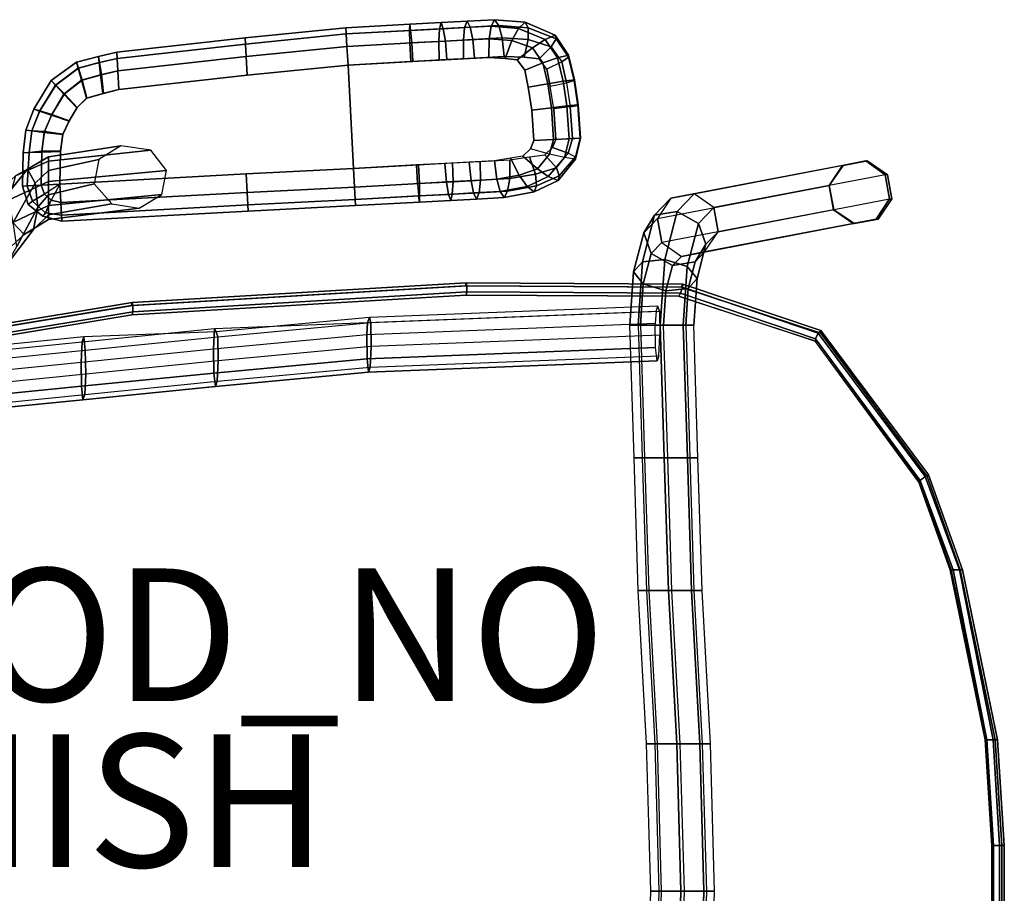
# Model space of a CAD drawing. Extents: x -10.8 to 12.9, y -13 to 13.3.
# Drawn here: x -1.9 to 12.9, y 0.1 to 13.3 of the extents above; entities that cross this region are included whole.
import ezdxf

# ---------------------------------------------------------------- set-up
doc = ezdxf.new("R2010")
doc.units = 0
for name, color, linetype in [('SEAT-ARMPADS', 5, 'CONTINUOUS'), ('SEAT-BASE', 5, 'CONTINUOUS'), ('SEAT-FABRIC', 5, 'CONTINUOUS'), ('SEAT-FINISH', 7, 'CONTINUOUS'), ('SEAT-PROD_NO', 7, 'CONTINUOUS')]:
    doc.layers.add(name, color=color, linetype=linetype)

msp = doc.modelspace()

# ---------------------------------------------------------------- linework, layer by layer
at = {"layer": 'SEAT-ARMPADS', "color": 0}
for points in [[(2.975, 13.15, 25.246), (2.98, 13.057, 25.527), (3.949, 13.11, 25.501), (3.936, 13.203, 25.219)], [(2.975, 13.15, 25.246), (3.936, 13.203, 25.219), (3.934, 13.109, 24.938), (2.98, 13.057, 24.965)], [(4.408, 13.228, 25.172), (4.384, 13.133, 24.892), (3.934, 13.109, 24.938), (3.936, 13.203, 25.219)], [(3.936, 13.203, 25.219), (3.949, 13.11, 25.501), (4.442, 13.136, 25.452), (4.408, 13.228, 25.172)], [(4.799, 13.25, 25.114), (4.762, 13.154, 24.836), (4.384, 13.133, 24.892), (4.408, 13.228, 25.172)], [(4.408, 13.228, 25.172), (4.442, 13.136, 25.452), (4.845, 13.158, 25.392), (4.799, 13.25, 25.114)], [(4.799, 13.25, 25.114), (5.213, 13.272, 25.028), (5.161, 13.175, 24.753), (4.762, 13.154, 24.836)], [(4.799, 13.25, 25.114), (4.845, 13.158, 25.392), (5.276, 13.182, 25.304), (5.213, 13.272, 25.028)], [(5.673, 13.235, 24.909), (5.575, 13.141, 24.645), (5.161, 13.175, 24.753), (5.213, 13.272, 25.028)], [(5.213, 13.272, 25.028), (5.276, 13.182, 25.304), (5.718, 13.149, 25.189), (5.673, 13.235, 24.909)], [(5.673, 13.235, 24.909), (6.127, 13.038, 24.764), (5.976, 12.973, 24.517), (5.575, 13.141, 24.645)], [(6.142, 12.982, 25.054), (6.127, 13.038, 24.764), (5.673, 13.235, 24.909), (5.718, 13.149, 25.189)], [(2.99, 12.87, 25.738), (3.965, 12.923, 25.711), (3.949, 13.11, 25.501), (2.98, 13.057, 25.527)], [(3.939, 12.921, 24.751), (3.934, 13.109, 24.938), (2.98, 13.057, 24.965), (2.99, 12.87, 24.777)], [(4.375, 12.945, 24.706), (3.939, 12.921, 24.751), (3.934, 13.109, 24.938), (4.384, 13.133, 24.892)], [(3.965, 12.923, 25.711), (4.474, 12.95, 25.662), (4.442, 13.136, 25.452), (3.949, 13.11, 25.501)], [(4.745, 12.965, 24.651), (4.375, 12.945, 24.706), (4.384, 13.133, 24.892), (4.762, 13.154, 24.836)], [(4.474, 12.95, 25.662), (4.886, 12.973, 25.601), (4.845, 13.158, 25.392), (4.442, 13.136, 25.452)], [(4.745, 12.965, 24.651), (4.762, 13.154, 24.836), (5.161, 13.175, 24.753), (5.132, 12.986, 24.57)], [(4.886, 12.973, 25.601), (5.329, 12.997, 25.51), (5.276, 13.182, 25.304), (4.845, 13.158, 25.392)], [(5.475, 12.96, 24.48), (5.132, 12.986, 24.57), (5.161, 13.175, 24.753), (5.575, 13.141, 24.645)], [(5.329, 12.997, 25.51), (5.719, 12.973, 25.409), (5.718, 13.149, 25.189), (5.276, 13.182, 25.304)], [(5.475, 12.96, 24.48), (5.575, 13.141, 24.645), (5.976, 12.973, 24.517), (5.785, 12.849, 24.382)], [(6.142, 12.982, 25.054), (5.718, 13.149, 25.189), (5.719, 12.973, 25.409), (6.069, 12.864, 25.3)], [(2.99, 12.87, 25.738), (3.006, 12.589, 25.809), (3.983, 12.642, 25.782), (3.965, 12.923, 25.711)], [(3.006, 12.589, 24.684), (2.99, 12.87, 24.777), (3.939, 12.921, 24.751), (3.951, 12.64, 24.657)], [(4.375, 12.945, 24.706), (4.38, 12.664, 24.613), (3.951, 12.64, 24.657), (3.939, 12.921, 24.751)], [(3.965, 12.923, 25.711), (3.983, 12.642, 25.782), (4.496, 12.67, 25.732), (4.474, 12.95, 25.662)], [(4.745, 12.965, 24.651), (4.746, 12.683, 24.558), (4.38, 12.664, 24.613), (4.375, 12.945, 24.706)], [(4.474, 12.95, 25.662), (4.496, 12.67, 25.732), (4.912, 12.692, 25.671), (4.886, 12.973, 25.601)], [(4.745, 12.965, 24.651), (5.132, 12.986, 24.57), (5.129, 12.704, 24.478), (4.746, 12.683, 24.558)], [(4.886, 12.973, 25.601), (4.912, 12.692, 25.671), (5.359, 12.717, 25.579), (5.329, 12.997, 25.51)], [(5.475, 12.96, 24.48), (5.372, 12.689, 24.414), (5.129, 12.704, 24.478), (5.132, 12.986, 24.57)], [(5.329, 12.997, 25.51), (5.359, 12.717, 25.579), (5.658, 12.705, 25.502), (5.719, 12.973, 25.409)], [(5.475, 12.96, 24.48), (5.785, 12.849, 24.382), (5.553, 12.665, 24.359), (5.372, 12.689, 24.414)], [(5.885, 12.683, 25.433), (6.069, 12.864, 25.3), (5.719, 12.973, 25.409), (5.658, 12.705, 25.502)], [(6.163, 12.696, 24.464), (5.943, 12.62, 24.337), (5.785, 12.849, 24.382), (5.976, 12.973, 24.517)], [(5.976, 12.973, 24.517), (6.127, 13.038, 24.764), (6.328, 12.737, 24.707), (6.163, 12.696, 24.464)], [(6.142, 12.982, 25.054), (6.069, 12.864, 25.3), (6.227, 12.635, 25.255), (6.329, 12.705, 25.001)], [(6.329, 12.705, 25.001), (6.328, 12.737, 24.707), (6.127, 13.038, 24.764), (6.142, 12.982, 25.054)], [(-0.752, 12.718, 25.143), (-0.743, 12.625, 25.424), (-0.471, 12.688, 25.423), (-0.476, 12.783, 25.142)], [(-0.752, 12.718, 25.143), (-0.476, 12.783, 25.142), (-0.471, 12.688, 24.86), (-0.739, 12.625, 24.861)], [(5.553, 12.665, 24.359), (5.785, 12.849, 24.382), (5.943, 12.62, 24.337), (5.668, 12.509, 24.326)], [(6.069, 12.864, 25.3), (6.227, 12.635, 25.255), (6.001, 12.527, 25.4), (5.885, 12.683, 25.433)], [(-1.06, 12.539, 25.424), (-1.084, 12.63, 25.143), (-1.464, 12.354, 25.143), (-1.401, 12.285, 25.424)], [(-1.464, 12.354, 25.143), (-1.084, 12.63, 25.143), (-1.056, 12.54, 24.861), (-1.398, 12.287, 24.861)], [(-0.743, 12.625, 25.424), (-0.752, 12.718, 25.143), (-1.084, 12.63, 25.143), (-1.06, 12.539, 25.424)], [(-0.739, 12.625, 24.861), (-1.056, 12.54, 24.861), (-1.084, 12.63, 25.143), (-0.752, 12.718, 25.143)], [(-0.743, 12.625, 25.424), (-1.06, 12.539, 25.424), (-1.011, 12.359, 25.635), (-0.721, 12.439, 25.635)], [(-0.997, 12.362, 24.674), (-1.056, 12.54, 24.861), (-0.739, 12.625, 24.861), (-0.708, 12.44, 24.674)], [(-0.721, 12.439, 25.635), (-0.461, 12.502, 25.634), (-0.471, 12.688, 25.423), (-0.743, 12.625, 25.424)], [(-0.461, 12.502, 24.673), (-0.708, 12.44, 24.674), (-0.739, 12.625, 24.861), (-0.471, 12.688, 24.86)], [(5.722, 12.253, 24.313), (5.668, 12.509, 24.326), (5.943, 12.62, 24.337), (6.014, 12.307, 24.32)], [(6.163, 12.696, 24.464), (6.245, 12.344, 24.445), (6.014, 12.307, 24.32), (5.943, 12.62, 24.337)], [(6.001, 12.527, 25.4), (6.054, 12.271, 25.388), (6.297, 12.322, 25.238), (6.227, 12.635, 25.255)], [(6.245, 12.344, 24.445), (6.163, 12.696, 24.464), (6.328, 12.737, 24.707), (6.416, 12.366, 24.686)], [(6.411, 12.353, 24.982), (6.329, 12.705, 25.001), (6.227, 12.635, 25.255), (6.297, 12.322, 25.238)], [(6.329, 12.705, 25.001), (6.411, 12.353, 24.982), (6.416, 12.366, 24.686), (6.328, 12.737, 24.707)], [(-1.011, 12.359, 25.635), (-1.06, 12.539, 25.424), (-1.401, 12.285, 25.424), (-1.273, 12.147, 25.635)], [(-0.997, 12.362, 24.674), (-1.263, 12.156, 24.674), (-1.398, 12.287, 24.861), (-1.056, 12.54, 24.861)], [(-0.721, 12.439, 25.635), (-0.688, 12.159, 25.705), (-0.446, 12.221, 25.704), (-0.461, 12.502, 25.634)], [(-0.461, 12.502, 24.673), (-0.446, 12.221, 24.579), (-0.68, 12.16, 24.58), (-0.708, 12.44, 24.674)], [(-1.64, 11.893, 25.424), (-1.401, 12.285, 25.424), (-1.464, 12.354, 25.143), (-1.728, 11.924, 25.143)], [(-1.464, 12.354, 25.143), (-1.398, 12.287, 24.861), (-1.638, 11.897, 24.861), (-1.728, 11.924, 25.143)], [(-0.935, 12.088, 25.705), (-1.011, 12.359, 25.635), (-1.273, 12.147, 25.635), (-1.081, 11.942, 25.705)], [(-0.997, 12.362, 24.674), (-0.927, 12.09, 24.58), (-1.075, 11.947, 24.58), (-1.263, 12.156, 24.674)], [(-0.688, 12.159, 25.705), (-0.721, 12.439, 25.635), (-1.011, 12.359, 25.635), (-0.935, 12.088, 25.705)], [(-0.997, 12.362, 24.674), (-0.708, 12.44, 24.674), (-0.68, 12.16, 24.58), (-0.927, 12.09, 24.58)], [(6.303, 11.972, 24.433), (6.07, 11.945, 24.309), (6.014, 12.307, 24.32), (6.245, 12.344, 24.445)], [(6.297, 12.322, 25.238), (6.354, 11.961, 25.227), (6.108, 11.926, 25.377), (6.054, 12.271, 25.388)], [(6.245, 12.344, 24.445), (6.416, 12.366, 24.686), (6.475, 11.988, 24.674), (6.303, 11.972, 24.433)], [(6.411, 12.353, 24.982), (6.297, 12.322, 25.238), (6.354, 11.961, 25.227), (6.469, 11.981, 24.97)], [(6.469, 11.981, 24.97), (6.475, 11.988, 24.674), (6.416, 12.366, 24.686), (6.411, 12.353, 24.982)], [(-1.462, 11.832, 25.635), (-1.273, 12.147, 25.635), (-1.401, 12.285, 25.424), (-1.64, 11.893, 25.424)], [(-1.458, 11.845, 24.674), (-1.638, 11.897, 24.861), (-1.398, 12.287, 24.861), (-1.263, 12.156, 24.674)], [(5.722, 12.253, 24.313), (6.014, 12.307, 24.32), (6.07, 11.945, 24.309), (5.776, 11.908, 24.302)], [(-1.196, 11.743, 25.705), (-1.081, 11.942, 25.705), (-1.273, 12.147, 25.635), (-1.462, 11.832, 25.635)], [(-1.458, 11.845, 24.674), (-1.263, 12.156, 24.674), (-1.075, 11.947, 24.58), (-1.193, 11.75, 24.58)], [(-1.64, 11.893, 25.424), (-1.728, 11.924, 25.143), (-1.849, 11.608, 25.143), (-1.756, 11.595, 25.424)], [(-1.849, 11.608, 25.143), (-1.728, 11.924, 25.143), (-1.638, 11.897, 24.861), (-1.756, 11.599, 24.861)], [(-1.458, 11.845, 24.674), (-1.568, 11.586, 24.674), (-1.756, 11.599, 24.861), (-1.638, 11.897, 24.861)], [(-1.462, 11.832, 25.635), (-1.64, 11.893, 25.424), (-1.756, 11.595, 25.424), (-1.57, 11.572, 25.635)], [(5.807, 11.449, 24.3), (5.776, 11.908, 24.302), (6.07, 11.945, 24.309), (6.103, 11.465, 24.307)], [(6.303, 11.972, 24.433), (6.337, 11.478, 24.431), (6.103, 11.465, 24.307), (6.07, 11.945, 24.309)], [(6.108, 11.926, 25.377), (6.139, 11.467, 25.375), (6.387, 11.481, 25.225), (6.354, 11.961, 25.227)], [(6.337, 11.478, 24.431), (6.303, 11.972, 24.433), (6.475, 11.988, 24.674), (6.51, 11.488, 24.671)], [(6.503, 11.487, 24.968), (6.469, 11.981, 24.97), (6.354, 11.961, 25.227), (6.387, 11.481, 25.225)], [(6.469, 11.981, 24.97), (6.503, 11.487, 24.968), (6.51, 11.488, 24.671), (6.475, 11.988, 24.674)], [(-1.196, 11.743, 25.705), (-1.462, 11.832, 25.635), (-1.57, 11.572, 25.635), (-1.291, 11.54, 25.705)], [(-1.458, 11.845, 24.674), (-1.193, 11.75, 24.58), (-1.29, 11.547, 24.58), (-1.568, 11.586, 24.674)], [(-1.796, 11.268, 25.424), (-1.756, 11.595, 25.424), (-1.849, 11.608, 25.143), (-1.89, 11.266, 25.143)], [(-1.849, 11.608, 25.143), (-1.756, 11.599, 24.861), (-1.796, 11.272, 24.861), (-1.89, 11.266, 25.143)], [(-1.609, 11.289, 24.674), (-1.796, 11.272, 24.861), (-1.756, 11.599, 24.861), (-1.568, 11.586, 24.674)], [(-1.609, 11.275, 25.635), (-1.57, 11.572, 25.635), (-1.756, 11.595, 25.424), (-1.796, 11.268, 25.424)], [(-1.609, 11.289, 24.674), (-1.568, 11.586, 24.674), (-1.29, 11.547, 24.58), (-1.328, 11.295, 24.58)], [(-1.328, 11.287, 25.705), (-1.291, 11.54, 25.705), (-1.57, 11.572, 25.635), (-1.609, 11.275, 25.635)], [(6.103, 11.465, 24.307), (6.039, 11.247, 24.33), (5.754, 11.327, 24.319), (5.807, 11.449, 24.3)], [(6.103, 11.465, 24.307), (6.337, 11.478, 24.431), (6.266, 11.195, 24.457), (6.039, 11.247, 24.33)], [(6.139, 11.467, 25.375), (6.086, 11.346, 25.394), (6.322, 11.262, 25.248), (6.387, 11.481, 25.225)], [(6.51, 11.488, 24.671), (6.434, 11.172, 24.7), (6.266, 11.195, 24.457), (6.337, 11.478, 24.431)], [(6.51, 11.488, 24.671), (6.434, 11.172, 24.7), (6.266, 11.195, 24.457), (6.337, 11.478, 24.431)], [(6.503, 11.487, 24.968), (6.387, 11.481, 25.225), (6.322, 11.262, 25.248), (6.432, 11.204, 24.995)], [(6.503, 11.487, 24.968), (6.432, 11.204, 24.995), (6.434, 11.172, 24.7), (6.51, 11.488, 24.671)], [(-1.609, 11.289, 24.674), (-1.619, 10.78, 24.673), (-1.83, 10.769, 24.86), (-1.796, 11.272, 24.861)], [(-1.609, 11.275, 25.635), (-1.796, 11.268, 25.424), (-1.83, 10.769, 25.423), (-1.619, 10.78, 25.634)], [(-1.609, 11.289, 24.674), (-1.328, 11.295, 24.58), (-1.338, 10.795, 24.579), (-1.619, 10.78, 24.673)], [(-1.328, 11.287, 25.705), (-1.609, 11.275, 25.635), (-1.619, 10.78, 25.634), (-1.338, 10.795, 25.704)], [(5.639, 11.217, 24.356), (5.863, 11.022, 24.388), (6.039, 11.247, 24.33), (5.754, 11.327, 24.319)], [(6.147, 11.037, 25.306), (6.322, 11.262, 25.248), (6.086, 11.346, 25.394), (5.971, 11.235, 25.431)], [(-1.9, 10.765, 25.142), (-1.89, 11.266, 25.143), (-1.796, 11.272, 24.861), (-1.83, 10.769, 24.86)], [(-1.796, 11.268, 25.424), (-1.89, 11.266, 25.143), (-1.9, 10.765, 25.142), (-1.83, 10.769, 25.423)], [(4.86, 10.845, 24.651), (4.831, 11.125, 24.558), (4.465, 11.106, 24.613), (4.49, 10.825, 24.706)], [(4.589, 10.831, 25.662), (4.581, 11.112, 25.732), (4.997, 11.135, 25.671), (5.002, 10.853, 25.601)], [(4.86, 10.845, 24.651), (5.248, 10.866, 24.57), (5.213, 11.146, 24.478), (4.831, 11.125, 24.558)], [(5.002, 10.853, 25.601), (4.997, 11.135, 25.671), (5.443, 11.159, 25.579), (5.444, 10.877, 25.51)], [(5.585, 10.93, 24.48), (5.454, 11.187, 24.414), (5.213, 11.146, 24.478), (5.248, 10.866, 24.57)], [(5.444, 10.877, 25.51), (5.443, 11.159, 25.579), (5.74, 11.203, 25.502), (5.83, 10.943, 25.409)], [(5.585, 10.93, 24.48), (5.863, 11.022, 24.388), (5.639, 11.217, 24.356), (5.454, 11.187, 24.414)], [(5.971, 11.235, 25.431), (6.147, 11.037, 25.306), (5.83, 10.943, 25.409), (5.74, 11.203, 25.502)], [(6.266, 11.195, 24.457), (6.039, 11.247, 24.33), (5.863, 11.022, 24.388), (6.019, 10.909, 24.539)], [(6.019, 10.909, 24.539), (6.17, 10.846, 24.787), (6.434, 11.172, 24.7), (6.266, 11.195, 24.457)], [(6.185, 10.918, 25.076), (6.147, 11.037, 25.306), (6.322, 11.262, 25.248), (6.432, 11.204, 24.995)], [(6.432, 11.204, 24.995), (6.434, 11.172, 24.7), (6.17, 10.846, 24.787), (6.185, 10.918, 25.076)], [(3.106, 10.75, 25.738), (3.09, 11.031, 25.809), (4.067, 11.084, 25.782), (4.081, 10.803, 25.711)], [(3.09, 11.031, 24.684), (3.106, 10.75, 24.777), (4.054, 10.802, 24.751), (4.036, 11.082, 24.657)], [(4.49, 10.825, 24.706), (4.465, 11.106, 24.613), (4.036, 11.082, 24.657), (4.054, 10.802, 24.751)], [(4.081, 10.803, 25.711), (4.067, 11.084, 25.782), (4.581, 11.112, 25.732), (4.589, 10.831, 25.662)], [(5.585, 10.93, 24.48), (5.705, 10.76, 24.645), (6.019, 10.909, 24.539), (5.863, 11.022, 24.388)], [(6.185, 10.918, 25.076), (5.848, 10.768, 25.189), (5.83, 10.943, 25.409), (6.147, 11.037, 25.306)], [(4.081, 10.803, 25.711), (4.589, 10.831, 25.662), (4.577, 10.642, 25.452), (4.085, 10.615, 25.501)], [(4.86, 10.845, 24.651), (4.49, 10.825, 24.706), (4.52, 10.639, 24.892), (4.898, 10.66, 24.836)], [(4.589, 10.831, 25.662), (5.002, 10.853, 25.601), (4.981, 10.664, 25.392), (4.577, 10.642, 25.452)], [(4.86, 10.845, 24.651), (4.898, 10.66, 24.836), (5.296, 10.681, 24.753), (5.248, 10.866, 24.57)], [(5.002, 10.853, 25.601), (5.444, 10.877, 25.51), (5.411, 10.688, 25.304), (4.981, 10.664, 25.392)], [(5.585, 10.93, 24.48), (5.248, 10.866, 24.57), (5.296, 10.681, 24.753), (5.705, 10.76, 24.645)], [(5.444, 10.877, 25.51), (5.83, 10.943, 25.409), (5.848, 10.768, 25.189), (5.411, 10.688, 25.304)], [(5.812, 10.678, 24.909), (6.17, 10.846, 24.787), (6.019, 10.909, 24.539), (5.705, 10.76, 24.645)], [(6.185, 10.918, 25.076), (6.17, 10.846, 24.787), (5.812, 10.678, 24.909), (5.848, 10.768, 25.189)], [(3.106, 10.75, 25.738), (4.081, 10.803, 25.711), (4.085, 10.615, 25.501), (3.116, 10.564, 25.527)], [(4.054, 10.802, 24.751), (4.069, 10.615, 24.938), (3.116, 10.564, 24.965), (3.106, 10.75, 24.777)], [(4.49, 10.825, 24.706), (4.054, 10.802, 24.751), (4.069, 10.615, 24.938), (4.52, 10.639, 24.892)], [(4.944, 10.568, 25.114), (5.359, 10.591, 25.028), (5.296, 10.681, 24.753), (4.898, 10.66, 24.836)], [(4.944, 10.568, 25.114), (4.981, 10.664, 25.392), (5.411, 10.688, 25.304), (5.359, 10.591, 25.028)], [(5.812, 10.678, 24.909), (5.705, 10.76, 24.645), (5.296, 10.681, 24.753), (5.359, 10.591, 25.028)], [(5.359, 10.591, 25.028), (5.411, 10.688, 25.304), (5.848, 10.768, 25.189), (5.812, 10.678, 24.909)], [(3.121, 10.469, 25.246), (3.116, 10.564, 25.527), (4.085, 10.615, 25.501), (4.082, 10.521, 25.219)], [(3.121, 10.469, 25.246), (4.082, 10.521, 25.219), (4.069, 10.615, 24.938), (3.116, 10.564, 24.965)], [(4.554, 10.547, 25.172), (4.52, 10.639, 24.892), (4.069, 10.615, 24.938), (4.082, 10.521, 25.219)], [(4.082, 10.521, 25.219), (4.085, 10.615, 25.501), (4.577, 10.642, 25.452), (4.554, 10.547, 25.172)], [(4.944, 10.568, 25.114), (4.898, 10.66, 24.836), (4.52, 10.639, 24.892), (4.554, 10.547, 25.172)], [(4.554, 10.547, 25.172), (4.577, 10.642, 25.452), (4.981, 10.664, 25.392), (4.944, 10.568, 25.114)]]:
    msp.add_3dface(points, dxfattribs=at)
at = {"layer": 'SEAT-ARMPADS', "color": 0, "linetype": 'CONTINUOUS'}
for points in [[(2.98, 13.057, 25.527), (2.975, 13.15, 25.246), (1.457, 12.999, 25.189), (1.463, 12.904, 25.47)], [(2.975, 13.15, 25.246), (2.98, 13.057, 24.965), (1.463, 12.904, 24.908), (1.457, 12.999, 25.189)], [(2.98, 13.057, 24.965), (2.99, 12.87, 24.777), (1.473, 12.718, 24.72), (1.463, 12.904, 24.908)], [(2.99, 12.87, 25.738), (2.98, 13.057, 25.527), (1.463, 12.904, 25.47), (1.473, 12.718, 25.681)], [(1.463, 12.904, 25.47), (1.457, 12.999, 25.189), (-0.476, 12.783, 25.142), (-0.471, 12.688, 25.423)], [(1.457, 12.999, 25.189), (1.463, 12.904, 24.908), (-0.471, 12.688, 24.86), (-0.476, 12.783, 25.142)], [(1.463, 12.904, 24.908), (1.473, 12.718, 24.72), (-0.461, 12.502, 24.673), (-0.471, 12.688, 24.86)], [(1.473, 12.718, 25.681), (1.463, 12.904, 25.47), (-0.471, 12.688, 25.423), (-0.461, 12.502, 25.634)], [(2.99, 12.87, 24.777), (3.006, 12.589, 24.684), (1.488, 12.437, 24.627), (1.473, 12.718, 24.72)], [(3.006, 12.589, 25.809), (2.99, 12.87, 25.738), (1.473, 12.718, 25.681), (1.488, 12.437, 25.752)], [(1.473, 12.718, 24.72), (1.488, 12.437, 24.627), (-0.446, 12.221, 24.579), (-0.461, 12.502, 24.673)], [(1.488, 12.437, 25.752), (1.473, 12.718, 25.681), (-0.461, 12.502, 25.634), (-0.446, 12.221, 25.704)], [(1.485, 10.667, 24.72), (1.47, 10.948, 24.627), (3.09, 11.031, 24.684), (3.106, 10.75, 24.777)], [(1.47, 10.948, 25.752), (1.485, 10.667, 25.681), (3.106, 10.75, 25.738), (3.09, 11.031, 25.809)], [(-1.323, 10.514, 24.673), (-1.338, 10.795, 24.579), (1.47, 10.948, 24.627), (1.485, 10.667, 24.72)], [(-1.338, 10.795, 25.704), (-1.323, 10.514, 25.634), (1.485, 10.667, 25.681), (1.47, 10.948, 25.752)], [(-1.747, 10.538, 25.423), (-1.83, 10.769, 25.423), (-1.9, 10.765, 25.142), (-1.815, 10.488, 25.142)], [(-1.815, 10.488, 25.142), (-1.9, 10.765, 25.142), (-1.83, 10.769, 24.86), (-1.747, 10.538, 24.86)], [(-1.747, 10.538, 24.86), (-1.83, 10.769, 24.86), (-1.619, 10.78, 24.673), (-1.565, 10.642, 24.673)], [(-1.565, 10.642, 25.634), (-1.619, 10.78, 25.634), (-1.83, 10.769, 25.423), (-1.747, 10.538, 25.423)], [(1.495, 10.48, 24.908), (1.485, 10.667, 24.72), (3.106, 10.75, 24.777), (3.116, 10.564, 24.965)], [(1.485, 10.667, 25.681), (1.495, 10.48, 25.47), (3.116, 10.564, 25.527), (3.106, 10.75, 25.738)], [(-1.55, 10.361, 25.423), (-1.747, 10.538, 25.423), (-1.815, 10.488, 25.142), (-1.594, 10.312, 25.142)], [(-1.594, 10.312, 25.142), (-1.815, 10.488, 25.142), (-1.747, 10.538, 24.86), (-1.55, 10.361, 24.86)], [(-1.55, 10.361, 24.86), (-1.747, 10.538, 24.86), (-1.565, 10.642, 24.673), (-1.466, 10.554, 24.673)], [(-1.466, 10.554, 25.634), (-1.565, 10.642, 25.634), (-1.747, 10.538, 25.423), (-1.55, 10.361, 25.423)], [(-1.313, 10.327, 24.86), (-1.55, 10.361, 24.86), (-1.466, 10.554, 24.673), (-1.323, 10.514, 24.673)], [(-1.323, 10.514, 25.634), (-1.466, 10.554, 25.634), (-1.55, 10.361, 25.423), (-1.313, 10.327, 25.423)], [(-1.313, 10.327, 24.86), (-1.323, 10.514, 24.673), (1.485, 10.667, 24.72), (1.495, 10.48, 24.908)], [(-1.323, 10.514, 25.634), (-1.313, 10.327, 25.423), (1.495, 10.48, 25.47), (1.485, 10.667, 25.681)], [(1.495, 10.48, 25.47), (1.5, 10.386, 25.189), (3.121, 10.469, 25.246), (3.116, 10.564, 25.527)], [(1.5, 10.386, 25.189), (1.495, 10.48, 24.908), (3.116, 10.564, 24.965), (3.121, 10.469, 25.246)], [(-1.313, 10.327, 25.423), (-1.308, 10.234, 25.142), (1.5, 10.386, 25.189), (1.495, 10.48, 25.47)], [(-1.308, 10.234, 25.142), (-1.313, 10.327, 24.86), (1.495, 10.48, 24.908), (1.5, 10.386, 25.189)], [(-1.313, 10.327, 25.423), (-1.55, 10.361, 25.423), (-1.594, 10.312, 25.142), (-1.308, 10.234, 25.142)], [(-1.308, 10.234, 25.142), (-1.594, 10.312, 25.142), (-1.55, 10.361, 24.86), (-1.313, 10.327, 24.86)]]:
    msp.add_3dface(points, dxfattribs=at)
at = {"layer": 'SEAT-ARMPADS', "color": 0}
for points, invisible_edges in [([(3.983, 12.642, 25.782), (3.006, 12.589, 25.809), (3.09, 11.031, 25.809), (4.067, 11.084, 25.782)], 8), ([(4.036, 11.082, 24.657), (3.09, 11.031, 24.684), (3.006, 12.589, 24.684), (3.951, 12.64, 24.657)], 8), ([(4.036, 11.082, 24.657), (3.951, 12.64, 24.657), (4.38, 12.664, 24.613), (4.465, 11.106, 24.613)], 5), ([(3.983, 12.642, 25.782), (4.067, 11.084, 25.782), (4.581, 11.112, 25.732), (4.496, 12.67, 25.732)], 5), ([(4.831, 11.125, 24.558), (4.465, 11.106, 24.613), (4.38, 12.664, 24.613), (4.746, 12.683, 24.558)], 10), ([(4.912, 12.692, 25.671), (4.496, 12.67, 25.732), (4.581, 11.112, 25.732), (4.997, 11.135, 25.671)], 10), ([(4.831, 11.125, 24.558), (4.746, 12.683, 24.558), (5.129, 12.704, 24.478), (5.213, 11.146, 24.478)], 5), ([(4.912, 12.692, 25.671), (4.997, 11.135, 25.671), (5.443, 11.159, 25.579), (5.359, 12.717, 25.579)], 5), ([(5.454, 11.187, 24.414), (5.213, 11.146, 24.478), (5.129, 12.704, 24.478), (5.372, 12.689, 24.414)], 10), ([(5.658, 12.705, 25.502), (5.359, 12.717, 25.579), (5.443, 11.159, 25.579), (5.74, 11.203, 25.502)], 10), ([(5.454, 11.187, 24.414), (5.372, 12.689, 24.414), (5.553, 12.665, 24.359), (5.639, 11.217, 24.356)], 5), ([(5.754, 11.327, 24.319), (5.639, 11.217, 24.356), (5.553, 12.665, 24.359), (5.668, 12.509, 24.326)], 10), ([(5.658, 12.705, 25.502), (5.74, 11.203, 25.502), (5.971, 11.235, 25.431), (5.885, 12.683, 25.433)], 5), ([(6.001, 12.527, 25.4), (5.885, 12.683, 25.433), (5.971, 11.235, 25.431), (6.086, 11.346, 25.394)], 10), ([(5.754, 11.327, 24.319), (5.668, 12.509, 24.326), (5.722, 12.253, 24.313), (5.807, 11.449, 24.3)], 5), ([(6.001, 12.527, 25.4), (6.086, 11.346, 25.394), (6.139, 11.467, 25.375), (6.054, 12.271, 25.388)], 5), ([(1.488, 12.437, 24.627), (1.47, 10.948, 24.627), (-1.338, 10.795, 24.579), (-0.446, 12.221, 24.579)], 5), ([(-1.338, 10.795, 25.704), (1.47, 10.948, 25.752), (1.488, 12.437, 25.752), (-0.446, 12.221, 25.704)], 10), ([(-0.446, 12.221, 24.579), (-1.338, 10.795, 24.579), (-1.328, 11.295, 24.58), (-0.68, 12.16, 24.58)], 5), ([(-1.328, 11.287, 25.705), (-1.338, 10.795, 25.704), (-0.446, 12.221, 25.704), (-0.688, 12.159, 25.705)], 10), ([(5.776, 11.908, 24.302), (5.807, 11.449, 24.3), (5.722, 12.253, 24.313)], 2), ([(6.108, 11.926, 25.377), (6.054, 12.271, 25.388), (6.139, 11.467, 25.375)], 2), ([(-0.927, 12.09, 24.58), (-0.68, 12.16, 24.58), (-1.328, 11.295, 24.58), (-1.29, 11.547, 24.58)], 10), ([(-1.328, 11.287, 25.705), (-0.688, 12.159, 25.705), (-0.935, 12.088, 25.705), (-1.291, 11.54, 25.705)], 5), ([(-1.196, 11.743, 25.705), (-1.291, 11.54, 25.705), (-0.935, 12.088, 25.705), (-1.081, 11.942, 25.705)], 2), ([(-0.927, 12.09, 24.58), (-1.29, 11.547, 24.58), (-1.193, 11.75, 24.58), (-1.075, 11.947, 24.58)], 1)]:
    msp.add_3dface(points, dxfattribs=dict(at, invisible_edges=invisible_edges))
at = {"layer": 'SEAT-ARMPADS', "color": 0, "linetype": 'CONTINUOUS'}
for points, invisible_edges in [([(1.488, 12.437, 24.627), (3.006, 12.589, 24.684), (3.09, 11.031, 24.684), (1.47, 10.948, 24.627)], 8), ([(3.006, 12.589, 25.809), (1.488, 12.437, 25.752), (1.47, 10.948, 25.752), (3.09, 11.031, 25.809)], 2), ([(-1.338, 10.795, 24.579), (-1.565, 10.642, 24.673), (-1.619, 10.78, 24.673), (-1.338, 10.795, 24.579)], 12), ([(-1.338, 10.795, 25.704), (-1.619, 10.78, 25.634), (-1.565, 10.642, 25.634), (-1.338, 10.795, 25.704)], 12), ([(-1.338, 10.795, 24.579), (-1.466, 10.554, 24.673), (-1.565, 10.642, 24.673), (-1.338, 10.795, 24.579)], 12), ([(-1.338, 10.795, 25.704), (-1.565, 10.642, 25.634), (-1.466, 10.554, 25.634), (-1.338, 10.795, 25.704)], 12), ([(-1.338, 10.795, 24.579), (-1.323, 10.514, 24.673), (-1.466, 10.554, 24.673), (-1.338, 10.795, 24.579)], 12), ([(-1.338, 10.795, 25.704), (-1.466, 10.554, 25.634), (-1.323, 10.514, 25.634), (-1.338, 10.795, 25.704)], 12)]:
    msp.add_3dface(points, dxfattribs=dict(at, invisible_edges=invisible_edges))
at = {"layer": 'SEAT-BASE', "color": 0}
for points in [[(-1.504, 10.997, 24.476), (-1.504, 11.205, 24.78), (-0.415, 11.372, 24.795), (-0.747, 11.163, 24.566)], [(-1.504, 11.138, 25.142), (0.036, 11.304, 25.127), (-0.415, 11.372, 24.795), (-1.504, 11.205, 24.78)], [(-1.504, 11.138, 25.142), (-1.504, 10.834, 25.351), (0.271, 11, 25.307), (0.036, 11.304, 25.127)], [(-2.002, 10.919, 24.94), (-2.107, 10.552, 25.121), (-1.504, 10.834, 25.351), (-1.504, 11.138, 25.142)], [(-2.002, 10.919, 24.94), (-1.504, 11.138, 25.142), (-1.504, 11.205, 24.78), (-1.821, 11.018, 24.626)], [(-1.705, 10.809, 24.428), (-1.821, 11.018, 24.626), (-1.504, 11.205, 24.78), (-1.504, 10.997, 24.476)], [(-1.504, 10.997, 24.476), (-0.747, 11.163, 24.566), (-0.816, 10.8, 24.518), (-1.504, 10.634, 24.408)], [(10.807, 11.143, 2.915), (10.456, 11.075, 2.821), (7.871, 10.58, 15.57), (8.222, 10.647, 15.663)], [(8.516, 10.439, 15.741), (8.222, 10.647, 15.663), (10.807, 11.143, 2.915), (11.1, 10.934, 2.994)], [(10.828, 11.143, 2.5), (10.466, 11.075, 2.5), (10.456, 11.075, 2.821), (10.807, 11.143, 2.915)], [(10.828, 11.143), (10.466, 11.075), (10.466, 11.075, 2), (10.828, 11.143, 2)], [(10.828, 11.143, 2), (10.466, 11.075, 2), (10.466, 11.075, 2.5), (10.828, 11.143, 2.5)], [(11.1, 10.934, 2.994), (10.807, 11.143, 2.915), (10.828, 11.143, 2.5), (11.133, 10.934, 2.5)], [(11.133, 10.934, 2), (10.828, 11.143, 2), (10.828, 11.143), (11.133, 10.934)], [(11.133, 10.934, 2.5), (10.828, 11.143, 2.5), (10.828, 11.143, 2), (11.133, 10.934, 2)], [(-2.617, 10.356, 24.269), (-2.002, 10.919, 24.94), (-1.821, 11.018, 24.626), (-2.303, 10.424, 24.087)], [(-2.039, 10.215, 23.935), (-2.303, 10.424, 24.087), (-1.821, 11.018, 24.626), (-1.705, 10.809, 24.428)], [(-1.705, 10.809, 24.428), (-1.504, 10.997, 24.476), (-1.504, 10.634, 24.408), (-1.667, 10.447, 24.367)], [(-1.504, 10.471, 25.283), (0.202, 10.637, 25.246), (0.271, 11, 25.307), (-1.504, 10.834, 25.351)], [(7.871, 10.58, 15.57), (7.669, 10.276, 15.516), (10.255, 10.771, 2.766), (10.456, 11.075, 2.821)], [(10.456, 11.075, 2.821), (10.255, 10.771, 2.766), (10.257, 10.771, 2.5), (10.466, 11.075, 2.5)], [(10.466, 11.075, 2), (10.466, 11.075), (10.257, 10.771), (10.257, 10.771, 2)], [(10.257, 10.771, 2.5), (10.257, 10.771, 2), (10.466, 11.075, 2), (10.466, 11.075, 2.5)], [(-2.042, 10.214, 25.044), (-1.504, 10.471, 25.283), (-1.504, 10.834, 25.351), (-2.107, 10.552, 25.121)], [(11.166, 10.572, 3.011), (11.1, 10.934, 2.994), (8.516, 10.439, 15.741), (8.581, 10.076, 15.758)], [(11.2, 10.572, 2.5), (11.133, 10.934, 2.5), (11.1, 10.934, 2.994), (11.166, 10.572, 3.011)], [(11.2, 10.572), (11.133, 10.934), (11.133, 10.934, 2), (11.2, 10.572, 2)], [(11.2, 10.572, 2), (11.133, 10.934, 2), (11.133, 10.934, 2.5), (11.2, 10.572, 2.5)], [(-2.039, 10.215, 23.935), (-1.705, 10.809, 24.428), (-1.667, 10.447, 24.367), (-1.981, 9.853, 23.901)], [(-1.504, 10.33, 24.617), (-1.504, 10.634, 24.408), (-0.816, 10.8, 24.518), (-0.55, 10.496, 24.695)], [(10.255, 10.771, 2.766), (10.32, 10.408, 2.784), (7.735, 9.913, 15.534), (7.669, 10.276, 15.516)], [(10.257, 10.771, 2.5), (10.325, 10.408, 2.5), (10.32, 10.408, 2.784), (10.255, 10.771, 2.766)], [(10.257, 10.771), (10.325, 10.408), (10.325, 10.408, 2), (10.257, 10.771, 2)], [(10.257, 10.771, 2), (10.325, 10.408, 2), (10.325, 10.408, 2.5), (10.257, 10.771, 2.5)], [(-1.733, 10.11, 24.512), (-1.667, 10.447, 24.367), (-1.504, 10.634, 24.408), (-1.504, 10.33, 24.617)], [(-1.504, 10.471, 25.283), (-1.504, 10.262, 24.979), (-0.139, 10.429, 24.985), (0.202, 10.637, 25.246)], [(7.871, 10.58, 15.57), (7.669, 10.276, 15.516), (7.461, 10.06, 16.293), (7.623, 10.324, 16.494)], [(7.871, 10.58, 15.57), (7.623, 10.324, 16.494), (7.965, 10.382, 16.62), (8.222, 10.647, 15.663)], [(8.516, 10.439, 15.741), (8.222, 10.647, 15.663), (7.965, 10.382, 16.62), (8.286, 10.202, 16.598)], [(8.379, 9.772, 15.704), (8.581, 10.076, 15.758), (11.166, 10.572, 3.011), (10.964, 10.267, 2.957)], [(10.964, 10.267, 2.957), (11.166, 10.572, 3.011), (11.2, 10.572, 2.5), (10.991, 10.267, 2.5)], [(10.991, 10.267, 2), (11.2, 10.572, 2), (11.2, 10.572), (10.991, 10.267)], [(10.991, 10.267, 2.5), (11.2, 10.572, 2.5), (11.2, 10.572, 2), (10.991, 10.267, 2)], [(-2.161, 9.549, 24.006), (-1.981, 9.853, 23.901), (-1.667, 10.447, 24.367), (-1.733, 10.11, 24.512)], [(-2.042, 10.214, 25.044), (-1.872, 10.036, 24.76), (-1.504, 10.262, 24.979), (-1.504, 10.471, 25.283)], [(-1.504, 10.33, 24.617), (-0.55, 10.496, 24.695), (-0.139, 10.429, 24.985), (-1.504, 10.262, 24.979)], [(7.735, 9.913, 15.534), (8.029, 9.704, 15.612), (10.614, 10.2, 2.863), (10.32, 10.408, 2.784)], [(8.516, 10.439, 15.741), (8.286, 10.202, 16.598), (8.398, 9.887, 16.441), (8.581, 10.076, 15.758)], [(10.32, 10.408, 2.784), (10.614, 10.2, 2.863), (10.629, 10.2, 2.5), (10.325, 10.408, 2.5)], [(10.325, 10.408, 2), (10.629, 10.2, 2), (10.629, 10.2), (10.325, 10.408)], [(10.325, 10.408, 2.5), (10.629, 10.2, 2.5), (10.629, 10.2, 2), (10.325, 10.408, 2)], [(-1.733, 10.11, 24.512), (-1.504, 10.33, 24.617), (-1.504, 10.262, 24.979), (-1.872, 10.036, 24.76)], [(7.623, 10.324, 16.494), (7.461, 10.06, 16.293), (7.309, 9.472, 16.862), (7.442, 9.624, 17.17)], [(7.623, 10.324, 16.494), (7.442, 9.624, 17.17), (7.777, 9.658, 17.32), (7.965, 10.382, 16.62)], [(7.735, 9.913, 15.534), (7.573, 9.746, 16.135), (7.461, 10.06, 16.293), (7.669, 10.276, 15.516)], [(8.286, 10.202, 16.598), (7.965, 10.382, 16.62), (7.777, 9.658, 17.32), (8.118, 9.553, 17.225)], [(10.614, 10.2, 2.863), (10.964, 10.267, 2.957), (8.379, 9.772, 15.704), (8.029, 9.704, 15.612)], [(10.629, 10.2, 2.5), (10.991, 10.267, 2.5), (10.964, 10.267, 2.957), (10.614, 10.2, 2.863)], [(10.629, 10.2), (10.991, 10.267), (10.991, 10.267, 2), (10.629, 10.2, 2)], [(10.629, 10.2, 2), (10.991, 10.267, 2), (10.991, 10.267, 2.5), (10.629, 10.2, 2.5)], [(-2.739, 9.69, 24.339), (-2.475, 9.481, 24.187), (-1.872, 10.036, 24.76), (-2.042, 10.214, 25.044)], [(-2.161, 9.549, 24.006), (-1.733, 10.11, 24.512), (-1.872, 10.036, 24.76), (-2.475, 9.481, 24.187)], [(8.286, 10.202, 16.598), (8.118, 9.553, 17.225), (8.264, 9.372, 16.939), (8.398, 9.887, 16.441)], [(7.573, 9.746, 16.135), (7.455, 9.29, 16.576), (7.309, 9.472, 16.862), (7.461, 10.06, 16.293)], [(8.379, 9.772, 15.704), (8.581, 10.076, 15.758), (8.398, 9.887, 16.441), (8.236, 9.624, 16.24)], [(7.735, 9.913, 15.534), (8.029, 9.704, 15.612), (7.894, 9.566, 16.113), (7.573, 9.746, 16.135)], [(8.236, 9.624, 16.24), (8.398, 9.887, 16.441), (8.264, 9.372, 16.939), (8.131, 9.22, 16.63)], [(7.442, 9.624, 17.17), (7.376, 8.668, 17.417), (7.709, 8.668, 17.577), (7.777, 9.658, 17.32)], [(7.573, 9.746, 16.135), (7.894, 9.566, 16.113), (7.796, 9.186, 16.48), (7.455, 9.29, 16.576)], [(8.118, 9.553, 17.225), (7.777, 9.658, 17.32), (7.709, 8.668, 17.577), (8.057, 8.668, 17.454)], [(8.379, 9.772, 15.704), (8.236, 9.624, 16.24), (7.894, 9.566, 16.113), (8.029, 9.704, 15.612)], [(7.442, 9.624, 17.17), (7.309, 9.472, 16.862), (7.253, 8.668, 17.07), (7.376, 8.668, 17.417)], [(8.236, 9.624, 16.24), (8.131, 9.22, 16.63), (7.796, 9.186, 16.48), (7.894, 9.566, 16.113)], [(8.118, 9.553, 17.225), (8.057, 8.668, 17.454), (8.216, 8.668, 17.121), (8.264, 9.372, 16.939)], [(7.455, 9.29, 16.576), (7.412, 8.668, 16.737), (7.253, 8.668, 17.07), (7.309, 9.472, 16.862)], [(8.131, 9.22, 16.63), (8.264, 9.372, 16.939), (8.216, 8.668, 17.121), (8.093, 8.668, 16.773)], [(-0.247, 9.01, 17.102), (-0.257, 8.964, 17.245), (4.778, 9.262, 17.6), (4.788, 9.308, 17.457)], [(-0.247, 9.01, 17.102), (4.788, 9.308, 17.457), (4.798, 9.262, 17.313), (-0.237, 8.964, 16.959)], [(-0.237, 8.87, 16.959), (-0.237, 8.964, 16.959), (4.798, 9.262, 17.313), (4.798, 9.168, 17.313)], [(4.788, 9.308, 17.457), (4.778, 9.262, 17.6), (8.024, 9.241, 17.733), (8.048, 9.285, 17.591)], [(4.788, 9.308, 17.457), (8.048, 9.285, 17.591), (8.044, 9.241, 17.446), (4.798, 9.262, 17.313)], [(4.798, 9.168, 17.313), (4.798, 9.262, 17.313), (8.044, 9.241, 17.446), (8.014, 9.152, 17.444)], [(7.455, 9.29, 16.576), (7.796, 9.186, 16.48), (7.76, 8.668, 16.614), (7.412, 8.668, 16.737)], [(8.131, 9.22, 16.63), (8.093, 8.668, 16.773), (7.76, 8.668, 16.614), (7.796, 9.186, 16.48)], [(8.014, 9.152, 17.444), (8.044, 9.241, 17.446), (10.091, 8.547, 17.085), (10.049, 8.463, 17.082)], [(8.048, 9.285, 17.591), (8.024, 9.241, 17.733), (10.13, 8.547, 17.348), (10.131, 8.588, 17.222)], [(8.048, 9.285, 17.591), (10.131, 8.588, 17.222), (10.091, 8.547, 17.085), (8.044, 9.241, 17.446)], [(-0.237, 8.87, 16.959), (4.798, 9.168, 17.313), (4.788, 9.121, 17.457), (-0.247, 8.823, 17.102)], [(4.798, 9.168, 17.313), (8.014, 9.152, 17.444), (7.989, 9.107, 17.587), (4.788, 9.121, 17.457)], [(8.014, 9.152, 17.444), (10.049, 8.463, 17.082), (10.047, 8.421, 17.216), (7.989, 9.107, 17.587)], [(-2.423, 8.648, 16.952), (-2.433, 8.601, 17.095), (-0.257, 8.964, 17.245), (-0.247, 9.01, 17.102)], [(-2.423, 8.648, 16.952), (-0.247, 9.01, 17.102), (-0.237, 8.964, 16.959), (-2.413, 8.601, 16.808)], [(-2.413, 8.507, 16.808), (-2.413, 8.601, 16.808), (-0.237, 8.964, 16.959), (-0.237, 8.87, 16.959)], [(3.329, 8.783, 16.583), (3.302, 8.706, 16.943), (7.649, 8.877, 17.099), (7.676, 8.953, 16.739)], [(7.699, 8.876, 16.431), (7.676, 8.953, 16.739), (3.329, 8.783, 16.583), (3.351, 8.706, 16.275)], [(-2.413, 8.507, 16.808), (-0.237, 8.87, 16.959), (-0.247, 8.823, 17.102), (-2.423, 8.461, 16.952)], [(1.021, 8.567, 16.43), (0.994, 8.616, 16.79), (3.302, 8.706, 16.943), (3.329, 8.783, 16.583)], [(3.351, 8.706, 16.275), (3.329, 8.783, 16.583), (1.021, 8.567, 16.43), (1.044, 8.491, 16.122)], [(7.649, 8.877, 17.099), (7.635, 8.693, 17.3), (3.287, 8.523, 17.144), (3.302, 8.706, 16.943)], [(3.357, 8.345, 16.199), (3.351, 8.706, 16.275), (7.699, 8.876, 16.431), (7.705, 8.515, 16.355)], [(0.994, 8.616, 16.79), (0.979, 8.307, 16.991), (-1.016, 8.107, 16.859), (-1.001, 8.416, 16.658)], [(-0.975, 8.492, 16.298), (-1.001, 8.416, 16.658), (0.994, 8.616, 16.79), (1.021, 8.567, 16.43)], [(3.302, 8.706, 16.943), (3.287, 8.523, 17.144), (0.979, 8.307, 16.991), (0.994, 8.616, 16.79)], [(1.05, 8.13, 16.046), (1.044, 8.491, 16.122), (3.351, 8.706, 16.275), (3.357, 8.345, 16.199)], [(3.287, 8.523, 17.144), (3.292, 8.162, 17.068), (7.64, 8.332, 17.224), (7.635, 8.693, 17.3)], [(7.253, 8.668, 17.07), (7.412, 8.668, 16.737), (7.475, 6.668, 16.674), (7.316, 6.668, 17.007)], [(7.438, 6.668, 17.355), (7.316, 6.668, 17.007), (7.253, 8.668, 17.07), (7.376, 8.668, 17.417)], [(7.709, 8.668, 17.577), (7.376, 8.668, 17.417), (7.438, 6.668, 17.355), (7.771, 6.668, 17.514)], [(7.475, 6.668, 16.674), (7.823, 6.668, 16.552), (7.76, 8.668, 16.614), (7.412, 8.668, 16.737)], [(8.119, 6.668, 17.391), (8.057, 8.668, 17.454), (7.709, 8.668, 17.577), (7.771, 6.668, 17.514)], [(7.76, 8.668, 16.614), (8.093, 8.668, 16.773), (8.155, 6.668, 16.711), (7.823, 6.668, 16.552)], [(8.216, 8.668, 17.121), (8.057, 8.668, 17.454), (8.119, 6.668, 17.391), (8.278, 6.668, 17.058)], [(8.155, 6.668, 16.711), (8.278, 6.668, 17.058), (8.216, 8.668, 17.121), (8.093, 8.668, 16.773)], [(-2.97, 8.291, 16.166), (-2.997, 8.215, 16.526), (-1.001, 8.416, 16.658), (-0.975, 8.492, 16.298)], [(-0.952, 8.29, 15.99), (-0.975, 8.492, 16.298), (-2.97, 8.291, 16.166), (-2.947, 8.09, 15.857)], [(1.044, 8.491, 16.122), (1.021, 8.567, 16.43), (-0.975, 8.492, 16.298), (-0.952, 8.29, 15.99)], [(-0.946, 7.929, 15.914), (-0.952, 8.29, 15.99), (1.044, 8.491, 16.122), (1.05, 8.13, 16.046)], [(0.979, 8.307, 16.991), (0.985, 7.946, 16.915), (3.292, 8.162, 17.068), (3.287, 8.523, 17.144)], [(7.69, 8.206, 16.556), (7.705, 8.515, 16.355), (3.357, 8.345, 16.199), (3.342, 8.036, 16.4)], [(10.047, 8.421, 17.216), (10.049, 8.463, 17.082), (11.627, 6.328, 16.362), (11.604, 6.299, 16.499)], [(10.091, 8.547, 17.085), (11.701, 6.384, 16.367), (11.627, 6.328, 16.362), (10.049, 8.463, 17.082)], [(10.091, 8.547, 17.085), (10.131, 8.588, 17.222), (11.753, 6.413, 16.51), (11.701, 6.384, 16.367)], [(10.13, 8.547, 17.348), (11.733, 6.384, 16.646), (11.753, 6.413, 16.51), (10.131, 8.588, 17.222)], [(-1.001, 8.416, 16.658), (-1.016, 8.107, 16.859), (-3.012, 7.906, 16.726), (-2.997, 8.215, 16.526)], [(-1.016, 8.107, 16.859), (-1.011, 7.746, 16.783), (0.985, 7.946, 16.915), (0.979, 8.307, 16.991)], [(3.342, 8.036, 16.4), (3.357, 8.345, 16.199), (1.05, 8.13, 16.046), (1.035, 7.821, 16.247)], [(7.64, 8.332, 17.224), (3.292, 8.162, 17.068), (3.315, 7.96, 16.76), (7.663, 8.13, 16.916)], [(-2.942, 7.729, 15.782), (-2.947, 8.09, 15.857), (-0.952, 8.29, 15.99), (-0.946, 7.929, 15.914)], [(3.292, 8.162, 17.068), (0.985, 7.946, 16.915), (1.008, 7.745, 16.607), (3.315, 7.96, 16.76)], [(3.315, 7.96, 16.76), (3.342, 8.036, 16.4), (7.69, 8.206, 16.556), (7.663, 8.13, 16.916)], [(-3.012, 7.906, 16.726), (-3.006, 7.545, 16.651), (-1.011, 7.746, 16.783), (-1.016, 8.107, 16.859)], [(1.035, 7.821, 16.247), (1.05, 8.13, 16.046), (-0.946, 7.929, 15.914), (-0.961, 7.62, 16.115)], [(1.008, 7.745, 16.607), (1.035, 7.821, 16.247), (3.342, 8.036, 16.4), (3.315, 7.96, 16.76)], [(-0.961, 7.62, 16.115), (-0.946, 7.929, 15.914), (-2.942, 7.729, 15.782), (-2.957, 7.42, 15.983)], [(0.985, 7.946, 16.915), (-1.011, 7.746, 16.783), (-0.988, 7.544, 16.475), (1.008, 7.745, 16.607)], [(-1.011, 7.746, 16.783), (-3.006, 7.545, 16.651), (-2.984, 7.344, 16.342), (-0.988, 7.544, 16.475)], [(-0.988, 7.544, 16.475), (-0.961, 7.62, 16.115), (1.035, 7.821, 16.247), (1.008, 7.745, 16.607)], [(-2.984, 7.344, 16.342), (-2.957, 7.42, 15.983), (-0.961, 7.62, 16.115), (-0.988, 7.544, 16.475)], [(7.316, 6.668, 17.007), (7.475, 6.668, 16.674), (7.537, 4.668, 16.612), (7.378, 4.668, 16.945)], [(7.501, 4.668, 17.292), (7.378, 4.668, 16.945), (7.316, 6.668, 17.007), (7.438, 6.668, 17.355)], [(7.771, 6.668, 17.514), (7.438, 6.668, 17.355), (7.501, 4.668, 17.292), (7.834, 4.668, 17.452)], [(7.537, 4.668, 16.612), (7.885, 4.668, 16.489), (7.823, 6.668, 16.552), (7.475, 6.668, 16.674)], [(8.182, 4.668, 17.329), (8.119, 6.668, 17.391), (7.771, 6.668, 17.514), (7.834, 4.668, 17.452)], [(7.823, 6.668, 16.552), (8.155, 6.668, 16.711), (8.218, 4.668, 16.648), (7.885, 4.668, 16.489)], [(8.278, 6.668, 17.058), (8.119, 6.668, 17.391), (8.182, 4.668, 17.329), (8.341, 4.668, 16.996)], [(8.218, 4.668, 16.648), (8.341, 4.668, 16.996), (8.278, 6.668, 17.058), (8.155, 6.668, 16.711)], [(11.627, 6.328, 16.362), (11.701, 6.384, 16.367), (12.218, 4.979, 16.021), (12.125, 4.979, 16.014)], [(11.753, 6.413, 16.51), (12.265, 4.979, 16.167), (12.218, 4.979, 16.021), (11.701, 6.384, 16.367)], [(11.753, 6.413, 16.51), (11.733, 6.384, 16.646), (12.23, 4.979, 16.304), (12.265, 4.979, 16.167)], [(11.627, 6.328, 16.362), (12.125, 4.979, 16.014), (12.078, 4.979, 16.154), (11.604, 6.299, 16.499)], [(12.125, 4.979, 16.014), (12.632, 2.417, 15.711), (12.603, 2.417, 15.846), (12.078, 4.979, 16.154)], [(12.125, 4.979, 16.014), (12.218, 4.979, 16.021), (12.726, 2.417, 15.717), (12.632, 2.417, 15.711)], [(12.265, 4.979, 16.167), (12.79, 2.417, 15.859), (12.726, 2.417, 15.717), (12.218, 4.979, 16.021)], [(12.265, 4.979, 16.167), (12.23, 4.979, 16.304), (12.754, 2.417, 15.996), (12.79, 2.417, 15.859)], [(7.626, 2.355, 17.23), (7.503, 2.355, 16.882), (7.378, 4.668, 16.945), (7.501, 4.668, 17.292)], [(7.378, 4.668, 16.945), (7.537, 4.668, 16.612), (7.662, 2.355, 16.549), (7.503, 2.355, 16.882)], [(7.834, 4.668, 17.452), (7.501, 4.668, 17.292), (7.626, 2.355, 17.23), (7.959, 2.355, 17.389)], [(7.662, 2.355, 16.549), (8.01, 2.355, 16.427), (7.885, 4.668, 16.489), (7.537, 4.668, 16.612)], [(8.307, 2.355, 17.266), (8.182, 4.668, 17.329), (7.834, 4.668, 17.452), (7.959, 2.355, 17.389)], [(7.885, 4.668, 16.489), (8.218, 4.668, 16.648), (8.343, 2.355, 16.586), (8.01, 2.355, 16.427)], [(8.341, 4.668, 16.996), (8.182, 4.668, 17.329), (8.307, 2.355, 17.266), (8.466, 2.355, 16.933)], [(8.343, 2.355, 16.586), (8.466, 2.355, 16.933), (8.341, 4.668, 16.996), (8.218, 4.668, 16.648)], [(12.632, 2.417, 15.711), (12.73, 0.823, 15.599), (12.706, 0.823, 15.729), (12.603, 2.417, 15.846)], [(12.632, 2.417, 15.711), (12.726, 2.417, 15.717), (12.823, 0.823, 15.606), (12.73, 0.823, 15.599)], [(12.79, 2.417, 15.859), (12.893, 0.823, 15.742), (12.823, 0.823, 15.606), (12.726, 2.417, 15.717)], [(12.79, 2.417, 15.859), (12.754, 2.417, 15.996), (12.856, 0.823, 15.878), (12.893, 0.823, 15.742)], [(7.503, 2.355, 16.882), (7.662, 2.355, 16.549), (7.725, 0.136, 16.518), (7.566, 0.136, 16.851)], [(7.688, 0.136, 17.199), (7.566, 0.136, 16.851), (7.503, 2.355, 16.882), (7.626, 2.355, 17.23)], [(7.959, 2.355, 17.389), (7.626, 2.355, 17.23), (7.688, 0.136, 17.199), (8.021, 0.136, 17.358)], [(7.725, 0.136, 16.518), (8.073, 0.136, 16.395), (8.01, 2.355, 16.427), (7.662, 2.355, 16.549)], [(8.369, 0.136, 17.235), (8.307, 2.355, 17.266), (7.959, 2.355, 17.389), (8.021, 0.136, 17.358)], [(8.01, 2.355, 16.427), (8.343, 2.355, 16.586), (8.405, 0.136, 16.554), (8.073, 0.136, 16.395)], [(8.466, 2.355, 16.933), (8.307, 2.355, 17.266), (8.369, 0.136, 17.235), (8.528, 0.136, 16.902)], [(8.405, 0.136, 16.554), (8.528, 0.136, 16.902), (8.466, 2.355, 16.933), (8.343, 2.355, 16.586)], [(12.73, 0.823, 15.599), (12.73, -0.552, 15.599), (12.706, -0.552, 15.729), (12.706, 0.823, 15.729)], [(12.73, 0.823, 15.599), (12.823, 0.823, 15.606), (12.823, -0.552, 15.606), (12.73, -0.552, 15.599)], [(12.893, 0.823, 15.742), (12.893, -0.552, 15.742), (12.823, -0.552, 15.606), (12.823, 0.823, 15.606)], [(12.893, 0.823, 15.742), (12.856, 0.823, 15.878), (12.856, -0.552, 15.878), (12.893, -0.552, 15.742)], [(7.503, -2.082, 16.882), (7.566, 0.136, 16.851), (7.688, 0.136, 17.199), (7.626, -2.082, 17.23)], [(7.725, 0.136, 16.518), (7.662, -2.082, 16.549), (7.503, -2.082, 16.882), (7.566, 0.136, 16.851)], [(7.688, 0.136, 17.199), (7.626, -2.082, 17.23), (7.959, -2.082, 17.389), (8.021, 0.136, 17.358)], [(8.01, -2.082, 16.427), (8.073, 0.136, 16.395), (7.725, 0.136, 16.518), (7.662, -2.082, 16.549)], [(7.959, -2.082, 17.389), (8.307, -2.082, 17.266), (8.369, 0.136, 17.235), (8.021, 0.136, 17.358)], [(8.405, 0.136, 16.554), (8.343, -2.082, 16.586), (8.01, -2.082, 16.427), (8.073, 0.136, 16.395)], [(8.369, 0.136, 17.235), (8.307, -2.082, 17.266), (8.466, -2.082, 16.933), (8.528, 0.136, 16.902)], [(8.466, -2.082, 16.933), (8.528, 0.136, 16.902), (8.405, 0.136, 16.554), (8.343, -2.082, 16.586)]]:
    msp.add_3dface(points, dxfattribs=at)
at = {"layer": 'SEAT-FABRIC', "color": 0}
for points, invisible_edges in [([(-0.257, 8.964, 17.245), (-0.304, -8.797, 17.242), (4.763, -9.062, 17.599), (4.778, 9.262, 17.6)], 5), ([(4.778, 9.262, 17.6), (4.763, -9.062, 17.599), (8.009, -9.041, 17.732), (8.024, 9.241, 17.733)], 5), ([(8.024, 9.241, 17.733), (8.009, -9.041, 17.732), (10.016, -8.433, 17.34), (10.13, 8.547, 17.348)], 5), ([(4.753, -8.922, 17.517), (-0.301, -8.656, 17.161), (-0.251, 8.823, 17.164), (4.783, 9.121, 17.519)], 10), ([(8.01, -8.9, 17.651), (4.753, -8.922, 17.517), (4.783, 9.121, 17.519), (7.985, 9.107, 17.649)], 10), ([(9.952, -8.311, 17.254), (8.01, -8.9, 17.651), (7.985, 9.107, 17.649), (10.072, 8.421, 17.263)], 10), ([(-2.433, 8.601, 17.095), (-2.361, -8.445, 17.1), (-0.304, -8.797, 17.242), (-0.257, 8.964, 17.245)], 5), ([(-0.301, -8.656, 17.161), (-2.279, -8.327, 17.024), (-2.427, 8.461, 17.014), (-0.251, 8.823, 17.164)], 10), ([(10.13, 8.547, 17.348), (10.016, -8.433, 17.34), (11.705, -6.214, 16.644), (11.733, 6.384, 16.646)], 5), ([(11.588, -6.145, 16.554), (9.952, -8.311, 17.254), (10.072, 8.421, 17.263), (11.627, 6.299, 16.557)], 10), ([(11.733, 6.384, 16.646), (11.705, -6.214, 16.644), (12.23, -4.708, 16.304), (12.23, 4.979, 16.304)], 5), ([(12.139, -4.646, 16.267), (11.588, -6.145, 16.554), (11.627, 6.299, 16.557), (12.095, 4.979, 16.214)], 10), ([(12.619, -2.146, 15.906), (12.139, -4.646, 16.267), (12.095, 4.979, 16.214), (12.619, 2.417, 15.906)], 10), ([(12.23, 4.979, 16.304), (12.23, -4.708, 16.304), (12.754, -2.146, 15.996), (12.754, 2.417, 15.996)], 5), ([(12.721, -0.552, 15.787), (12.619, -2.146, 15.906), (12.619, 2.417, 15.906), (12.721, 0.823, 15.787)], 2), ([(12.754, 2.417, 15.996), (12.754, -2.146, 15.996), (12.856, -0.552, 15.878), (12.856, 0.823, 15.878)], 1)]:
    msp.add_3dface(points, dxfattribs=dict(at, invisible_edges=invisible_edges))

# ---------------------------------------------------------------- texts
at = {"layer": 'SEAT-FINISH', "color": 0}
msp.add_attdef('FINISH', (-6, 0.5), '??^ ??^ YX^ ??', height=2, dxfattribs=at)
at = {"layer": 'SEAT-PROD_NO', "color": 0, "flags": 8}
msp.add_attdef('PROD_NO', (-6, 3), 'WC410P', height=2, dxfattribs=at)

doc.saveas('drawing.dxf')
